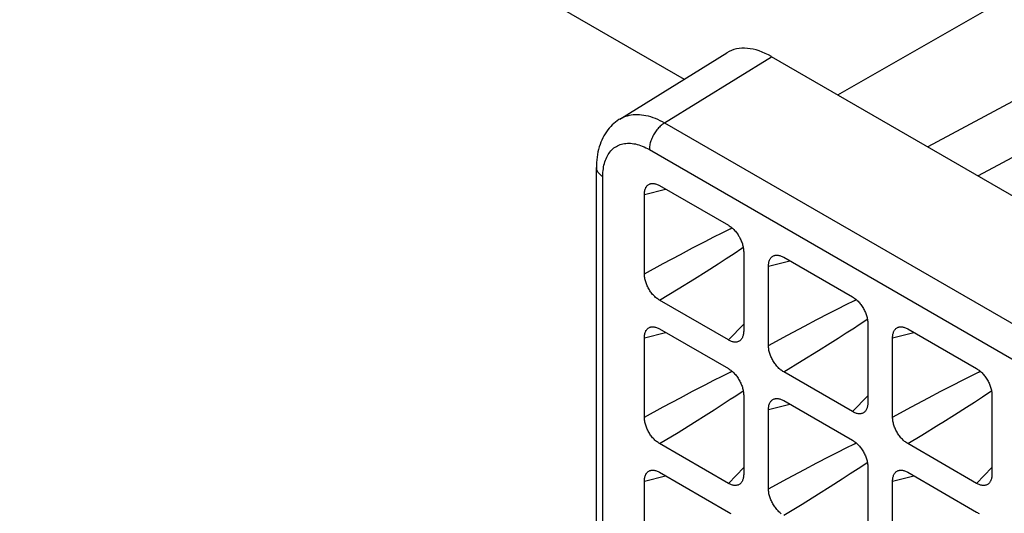
# Model space of a CAD drawing. Units: millimetres. Extents: x -233 to 235, y -238 to 246.
# Drawn here: x 96 to 119, y 41 to 52 of the extents above; entities that cross this region are included whole.
import ezdxf

# ---------------------------------------------------------------- set-up
doc = ezdxf.new("R2010")
doc.units = ezdxf.units.MM
doc.header["$LTSCALE"] = 30.734
doc.layers.add('DRAFT', color=7, linetype='CONTINUOUS')
doc.layers.add('RACCORDO', color=7, linetype='CONTINUOUS')

msp = doc.modelspace()

# ---------------------------------------------------------------- linework, layer by layer
at = {"layer": 'DRAFT', "color": 7, "linetype": 'CONTINUOUS'}
for p, q in [((-7.046, 118.972), (111.527, 50.51)), ((157.257, 70.562), (117.075, 48.967)), ((158.402, 69.901), (118.22, 48.306))]:
    msp.add_line(p, q, dxfattribs=at)
at = {"layer": 'RACCORDO', "color": 7, "linetype": 'CONTINUOUS'}
for p, q in [((115.026, 50.15), (155.918, 73.595)), ((110.058, 49.602), (112.499, 51.111)), ((141.093, 35.099), (113.516, 51.022)), ((109.524, 33.367), (109.524, 48.498)), ((110.965, 48.086), (112.532, 47.181)), ((110.617, 46.075), (110.617, 47.885)), ((112.88, 46.579), (112.88, 44.769)), ((113.793, 46.453), (115.36, 45.548)), ((113.445, 44.442), (113.445, 46.252)), ((112.532, 44.568), (110.965, 45.473)), ((115.708, 44.945), (115.708, 43.136)), ((110.965, 44.82), (112.532, 43.915)), ((116.621, 44.82), (118.189, 43.915)), ((110.617, 42.809), (110.617, 44.619)), ((116.274, 42.809), (116.274, 44.619)), ((115.36, 42.935), (113.793, 43.84)), ((112.88, 43.313), (112.88, 41.503)), ((118.537, 43.312), (118.537, 41.503)), ((113.793, 43.187), (115.36, 42.282)), ((113.445, 41.176), (113.445, 42.986)), ((112.532, 41.302), (110.965, 42.207)), ((118.189, 41.302), (116.621, 42.207)), ((110.965, 41.554), (112.532, 40.649)), ((115.708, 41.68), (115.708, 39.87)), ((116.621, 41.554), (118.189, 40.649)), ((110.617, 39.543), (110.617, 41.353)), ((116.274, 39.543), (116.274, 41.353))]:
    msp.add_line(p, q, dxfattribs=at)
at = {"layer": 'RACCORDO', "color": 253, "linetype": 'CONTINUOUS'}
for p, q in [((111.078, 49.514), (113.516, 51.022)), ((111.078, 49.514), (138.569, 33.641)), ((110.731, 48.906), (138.222, 33.033)), ((109.67, 33.163), (109.67, 48.293)), ((110.617, 47.885), (111.102, 48.007)), ((112.576, 47.104), (112.614, 47.122)), ((112.002, 46.815), (112.197, 46.915)), ((112.197, 46.915), (112.39, 47.012)), ((112.39, 47.012), (112.576, 47.104)), ((111.716, 46.666), (112.002, 46.815)), ((112.835, 46.656), (112.87, 46.679)), ((111.049, 46.31), (111.437, 46.518)), ((111.437, 46.518), (111.716, 46.666)), ((112.481, 46.422), (112.663, 46.54)), ((112.663, 46.54), (112.835, 46.656)), ((110.617, 46.075), (111.049, 46.31)), ((112.025, 46.13), (112.298, 46.303)), ((112.298, 46.303), (112.481, 46.422)), ((113.445, 46.252), (113.93, 46.373)), ((111.758, 45.962), (112.025, 46.13)), ((111.384, 45.73), (111.758, 45.962)), ((110.965, 45.473), (111.384, 45.73)), ((115.025, 45.281), (115.219, 45.379)), ((115.219, 45.379), (115.405, 45.471)), ((115.405, 45.471), (115.443, 45.489)), ((114.544, 45.032), (114.831, 45.182)), ((114.831, 45.182), (115.025, 45.281)), ((112.532, 44.568), (112.88, 44.927)), ((113.878, 44.677), (114.265, 44.885)), ((114.265, 44.885), (114.544, 45.032)), ((115.663, 45.022), (115.698, 45.046)), ((110.617, 44.619), (111.102, 44.741)), ((113.445, 44.442), (113.878, 44.677)), ((115.034, 44.611), (115.218, 44.729)), ((115.218, 44.729), (115.402, 44.848)), ((116.274, 44.619), (116.759, 44.74)), ((114.586, 44.329), (114.854, 44.496)), ((114.854, 44.496), (115.034, 44.611)), ((114.212, 44.097), (114.586, 44.329)), ((113.793, 43.84), (114.212, 44.097)), ((112.39, 43.746), (112.576, 43.838)), ((112.576, 43.838), (112.614, 43.856)), ((118.047, 43.746), (118.233, 43.838)), ((118.233, 43.838), (118.271, 43.856)), ((111.716, 43.4), (112.002, 43.549)), ((112.002, 43.549), (112.197, 43.649)), ((112.197, 43.649), (112.39, 43.746)), ((117.373, 43.399), (117.659, 43.549)), ((117.659, 43.549), (117.854, 43.648)), ((117.854, 43.648), (118.047, 43.746)), ((111.437, 43.252), (111.716, 43.4)), ((112.835, 43.39), (112.87, 43.413)), ((117.094, 43.252), (117.373, 43.399)), ((118.32, 43.274), (118.492, 43.389)), ((118.492, 43.389), (118.527, 43.413)), ((111.049, 43.044), (111.437, 43.252)), ((112.206, 42.978), (112.389, 43.096)), ((112.389, 43.096), (112.573, 43.216)), ((113.445, 42.986), (113.93, 43.108)), ((115.36, 42.935), (115.708, 43.294)), ((116.706, 43.044), (117.094, 43.252)), ((117.955, 43.037), (118.138, 43.155)), ((118.138, 43.155), (118.32, 43.274)), ((110.617, 42.809), (111.049, 43.044)), ((111.758, 42.696), (112.025, 42.864)), ((112.025, 42.864), (112.206, 42.978)), ((116.274, 42.809), (116.706, 43.044)), ((117.682, 42.863), (117.955, 43.037)), ((111.384, 42.464), (111.758, 42.696)), ((116.941, 42.402), (117.325, 42.64)), ((110.965, 42.207), (111.384, 42.464)), ((115.219, 42.113), (115.405, 42.205)), ((115.405, 42.205), (115.443, 42.223)), ((116.621, 42.207), (116.941, 42.402)), ((114.831, 41.916), (115.025, 42.016)), ((115.025, 42.016), (115.219, 42.113)), ((114.265, 41.619), (114.544, 41.767)), ((114.544, 41.767), (114.831, 41.916)), ((115.491, 41.641), (115.663, 41.757)), ((115.663, 41.757), (115.698, 41.78)), ((112.532, 41.302), (112.88, 41.661)), ((113.878, 41.411), (114.265, 41.619)), ((115.126, 41.404), (115.31, 41.523)), ((115.31, 41.523), (115.491, 41.641)), ((118.189, 41.302), (118.537, 41.661)), ((110.617, 41.353), (111.102, 41.475)), ((113.445, 41.176), (113.878, 41.411)), ((114.854, 41.231), (115.126, 41.404)), ((116.274, 41.353), (116.759, 41.474)), ((114.212, 40.831), (114.587, 41.063)), ((114.587, 41.063), (114.854, 41.231)), ((113.793, 40.574), (114.212, 40.831))]:
    msp.add_line(p, q, dxfattribs=at)
at = {"layer": 'RACCORDO', "color": 7, "linetype": 'CONTINUOUS'}
for points in [[(110.059, 49.602), (110.036, 49.588), (109.997, 49.56), (109.958, 49.531), (109.921, 49.499), (109.885, 49.466), (109.85, 49.43), (109.816, 49.392), (109.784, 49.352), (109.753, 49.31), (109.724, 49.266), (109.697, 49.22), (109.671, 49.173), (109.648, 49.123), (109.626, 49.072), (109.607, 49.02), (109.589, 48.965), (109.573, 48.91), (109.56, 48.852), (109.549, 48.794), (109.539, 48.734), (109.532, 48.672), (109.527, 48.609), (109.524, 48.545), (109.524, 48.498)], [(110.617, 47.885), (110.617, 47.906), (110.619, 47.927), (110.621, 47.946), (110.625, 47.965), (110.629, 47.983), (110.634, 48.001), (110.64, 48.017), (110.647, 48.032), (110.654, 48.046), (110.663, 48.06), (110.672, 48.072), (110.683, 48.084), (110.694, 48.094), (110.706, 48.103), (110.718, 48.111), (110.731, 48.118), (110.745, 48.124), (110.76, 48.128), (110.766, 48.13)], [(110.766, 48.13), (110.775, 48.131), (110.79, 48.133), (110.806, 48.134), (110.822, 48.134), (110.839, 48.132), (110.856, 48.129), (110.874, 48.125), (110.891, 48.119), (110.91, 48.113), (110.928, 48.105), (110.946, 48.096), (110.965, 48.086)], [(112.532, 47.181), (112.551, 47.169), (112.569, 47.157), (112.587, 47.144), (112.605, 47.13), (112.623, 47.115), (112.641, 47.099), (112.658, 47.082), (112.674, 47.064), (112.691, 47.046), (112.707, 47.027), (112.722, 47.007), (112.737, 46.987), (112.751, 46.965), (112.765, 46.944), (112.779, 46.922), (112.791, 46.899), (112.803, 46.876), (112.814, 46.853), (112.824, 46.83), (112.834, 46.807), (112.842, 46.783), (112.85, 46.76), (112.857, 46.737), (112.863, 46.714), (112.868, 46.691), (112.872, 46.667), (112.875, 46.645), (112.878, 46.622), (112.879, 46.6), (112.88, 46.579)], [(113.445, 46.252), (113.446, 46.273), (113.447, 46.293), (113.45, 46.313), (113.453, 46.332), (113.457, 46.35), (113.462, 46.367), (113.468, 46.384), (113.475, 46.399), (113.483, 46.413), (113.491, 46.427), (113.501, 46.439), (113.511, 46.451), (113.522, 46.461), (113.534, 46.47), (113.547, 46.478), (113.56, 46.485), (113.574, 46.491), (113.588, 46.495), (113.595, 46.497)], [(113.595, 46.497), (113.603, 46.498), (113.618, 46.5), (113.634, 46.501), (113.651, 46.5), (113.667, 46.499), (113.684, 46.496), (113.702, 46.492), (113.72, 46.486), (113.738, 46.48), (113.756, 46.472), (113.775, 46.463), (113.793, 46.453)], [(110.965, 45.473), (110.946, 45.484), (110.928, 45.497), (110.91, 45.51), (110.892, 45.524), (110.874, 45.539), (110.856, 45.555), (110.839, 45.572), (110.822, 45.59), (110.806, 45.608), (110.79, 45.627), (110.775, 45.647), (110.76, 45.667), (110.745, 45.688), (110.731, 45.71), (110.718, 45.732), (110.706, 45.755), (110.694, 45.778), (110.683, 45.801), (110.672, 45.824), (110.663, 45.847), (110.655, 45.87), (110.647, 45.894), (110.64, 45.917), (110.634, 45.94), (110.629, 45.963), (110.625, 45.986), (110.621, 46.009), (110.619, 46.032), (110.617, 46.054), (110.617, 46.075)], [(115.36, 45.548), (115.379, 45.536), (115.397, 45.524), (115.416, 45.511), (115.434, 45.497), (115.451, 45.481), (115.469, 45.465), (115.486, 45.449), (115.503, 45.431), (115.519, 45.413), (115.535, 45.394), (115.55, 45.374), (115.565, 45.353), (115.58, 45.332), (115.594, 45.311), (115.607, 45.289), (115.62, 45.266), (115.631, 45.243), (115.642, 45.22), (115.653, 45.197), (115.662, 45.174), (115.671, 45.15), (115.678, 45.127), (115.685, 45.104), (115.691, 45.081), (115.696, 45.057), (115.701, 45.034), (115.704, 45.012), (115.706, 44.989), (115.708, 44.967), (115.708, 44.945)], [(110.617, 44.619), (110.617, 44.64), (110.619, 44.661), (110.621, 44.68), (110.625, 44.699), (110.629, 44.717), (110.634, 44.735), (110.64, 44.751), (110.647, 44.766), (110.654, 44.781), (110.663, 44.794), (110.672, 44.806), (110.683, 44.818), (110.694, 44.828), (110.706, 44.837), (110.718, 44.845), (110.731, 44.852), (110.745, 44.858), (110.76, 44.862), (110.766, 44.864)], [(110.766, 44.864), (110.775, 44.865), (110.79, 44.867), (110.806, 44.868), (110.822, 44.868), (110.839, 44.866), (110.856, 44.863), (110.874, 44.859), (110.891, 44.853), (110.91, 44.847), (110.928, 44.839), (110.946, 44.83), (110.965, 44.82)], [(112.88, 44.769), (112.879, 44.748), (112.878, 44.727), (112.875, 44.708), (112.872, 44.689), (112.868, 44.671), (112.863, 44.653), (112.857, 44.637), (112.85, 44.622), (112.842, 44.607), (112.834, 44.594), (112.824, 44.581), (112.819, 44.575)], [(116.274, 44.619), (116.274, 44.64), (116.276, 44.66), (116.278, 44.68), (116.281, 44.699), (116.286, 44.717), (116.291, 44.734), (116.297, 44.751), (116.304, 44.766), (116.311, 44.78), (116.32, 44.794), (116.329, 44.806), (116.34, 44.818), (116.351, 44.828), (116.362, 44.837), (116.375, 44.845), (116.388, 44.852), (116.402, 44.858), (116.417, 44.862), (116.423, 44.864)], [(116.423, 44.864), (116.431, 44.865), (116.447, 44.867), (116.463, 44.868), (116.479, 44.867), (116.496, 44.866), (116.513, 44.863), (116.53, 44.858), (116.548, 44.853), (116.566, 44.846), (116.585, 44.839), (116.603, 44.83), (116.621, 44.82)], [(112.819, 44.575), (112.814, 44.57), (112.803, 44.56), (112.791, 44.551), (112.779, 44.542), (112.765, 44.536), (112.751, 44.53), (112.737, 44.526), (112.722, 44.522), (112.707, 44.52), (112.691, 44.52), (112.674, 44.52), (112.658, 44.522), (112.641, 44.525), (112.623, 44.529), (112.605, 44.535), (112.587, 44.541), (112.569, 44.549), (112.551, 44.558), (112.532, 44.568)], [(113.793, 43.84), (113.775, 43.851), (113.756, 43.863), (113.738, 43.877), (113.72, 43.891), (113.702, 43.906), (113.685, 43.922), (113.667, 43.939), (113.651, 43.957), (113.634, 43.975), (113.619, 43.994), (113.603, 44.014), (113.588, 44.034), (113.574, 44.055), (113.56, 44.077), (113.547, 44.099), (113.534, 44.122), (113.522, 44.144), (113.511, 44.168), (113.501, 44.191), (113.492, 44.214), (113.483, 44.237), (113.475, 44.26), (113.468, 44.284), (113.462, 44.307), (113.457, 44.33), (113.453, 44.353), (113.45, 44.376), (113.447, 44.398), (113.446, 44.42), (113.445, 44.442)], [(112.532, 43.915), (112.551, 43.904), (112.569, 43.891), (112.587, 43.878), (112.605, 43.864), (112.623, 43.849), (112.641, 43.833), (112.658, 43.816), (112.674, 43.798), (112.691, 43.78), (112.707, 43.761), (112.722, 43.741), (112.737, 43.721), (112.751, 43.7), (112.765, 43.678), (112.779, 43.656), (112.791, 43.633), (112.803, 43.61), (112.814, 43.587), (112.824, 43.564), (112.834, 43.541), (112.842, 43.518), (112.85, 43.494), (112.857, 43.471), (112.863, 43.448), (112.868, 43.425), (112.872, 43.402), (112.875, 43.379), (112.878, 43.356), (112.879, 43.334), (112.88, 43.313)], [(118.189, 43.915), (118.207, 43.903), (118.226, 43.891), (118.244, 43.878), (118.262, 43.864), (118.28, 43.848), (118.297, 43.832), (118.314, 43.816), (118.331, 43.798), (118.347, 43.78), (118.363, 43.761), (118.379, 43.741), (118.394, 43.72), (118.408, 43.699), (118.422, 43.678), (118.435, 43.655), (118.448, 43.633), (118.46, 43.61), (118.471, 43.587), (118.481, 43.564), (118.49, 43.541), (118.499, 43.517), (118.507, 43.494), (118.514, 43.471), (118.52, 43.448), (118.525, 43.424), (118.529, 43.401), (118.532, 43.378), (118.535, 43.356), (118.536, 43.334), (118.537, 43.312)], [(113.445, 42.986), (113.446, 43.007), (113.447, 43.028), (113.45, 43.047), (113.453, 43.066), (113.457, 43.084), (113.462, 43.102), (113.468, 43.118), (113.475, 43.133), (113.483, 43.148), (113.491, 43.161), (113.501, 43.173), (113.511, 43.185), (113.522, 43.195), (113.534, 43.204), (113.547, 43.212), (113.56, 43.219), (113.574, 43.225), (113.588, 43.229), (113.595, 43.231)], [(113.595, 43.231), (113.603, 43.232), (113.618, 43.234), (113.634, 43.235), (113.651, 43.235), (113.667, 43.233), (113.684, 43.23), (113.702, 43.226), (113.72, 43.22), (113.738, 43.214), (113.756, 43.206), (113.775, 43.197), (113.793, 43.187)], [(115.708, 43.136), (115.708, 43.115), (115.706, 43.094), (115.704, 43.075), (115.701, 43.056), (115.696, 43.037), (115.691, 43.02), (115.685, 43.004), (115.678, 42.989), (115.671, 42.974), (115.662, 42.961), (115.653, 42.948), (115.647, 42.942)], [(115.647, 42.942), (115.642, 42.937), (115.631, 42.927), (115.62, 42.917), (115.607, 42.909), (115.594, 42.903), (115.58, 42.897), (115.565, 42.892), (115.55, 42.889), (115.535, 42.887), (115.519, 42.887), (115.503, 42.887), (115.486, 42.889), (115.469, 42.892), (115.452, 42.896), (115.434, 42.901), (115.416, 42.908), (115.397, 42.916), (115.379, 42.925), (115.36, 42.935)], [(110.965, 42.207), (110.946, 42.218), (110.928, 42.231), (110.91, 42.244), (110.892, 42.258), (110.874, 42.273), (110.856, 42.289), (110.839, 42.306), (110.822, 42.324), (110.806, 42.342), (110.79, 42.361), (110.775, 42.381), (110.76, 42.401), (110.745, 42.422), (110.731, 42.444), (110.718, 42.466), (110.706, 42.489), (110.694, 42.512), (110.683, 42.535), (110.672, 42.558), (110.663, 42.581), (110.655, 42.604), (110.647, 42.628), (110.64, 42.651), (110.634, 42.674), (110.629, 42.697), (110.625, 42.72), (110.621, 42.743), (110.619, 42.766), (110.617, 42.788), (110.617, 42.809)], [(116.621, 42.207), (116.603, 42.218), (116.585, 42.23), (116.566, 42.244), (116.548, 42.258), (116.53, 42.273), (116.513, 42.289), (116.496, 42.306), (116.479, 42.323), (116.463, 42.342), (116.447, 42.361), (116.432, 42.381), (116.417, 42.401), (116.402, 42.422), (116.388, 42.444), (116.375, 42.466), (116.362, 42.488), (116.351, 42.511), (116.34, 42.534), (116.329, 42.558), (116.32, 42.581), (116.311, 42.604), (116.304, 42.627), (116.297, 42.651), (116.291, 42.674), (116.286, 42.697), (116.281, 42.72), (116.278, 42.743), (116.276, 42.765), (116.274, 42.787), (116.274, 42.809)], [(115.36, 42.282), (115.379, 42.271), (115.397, 42.258), (115.416, 42.245), (115.434, 42.231), (115.451, 42.216), (115.469, 42.2), (115.486, 42.183), (115.503, 42.165), (115.519, 42.147), (115.535, 42.128), (115.55, 42.108), (115.565, 42.088), (115.58, 42.066), (115.594, 42.045), (115.607, 42.023), (115.62, 42), (115.631, 41.977), (115.642, 41.954), (115.653, 41.931), (115.662, 41.908), (115.671, 41.885), (115.678, 41.861), (115.685, 41.838), (115.691, 41.815), (115.696, 41.792), (115.701, 41.768), (115.704, 41.746), (115.706, 41.723), (115.708, 41.701), (115.708, 41.68)], [(110.617, 41.353), (110.617, 41.374), (110.619, 41.395), (110.621, 41.414), (110.625, 41.433), (110.629, 41.452), (110.634, 41.469), (110.64, 41.485), (110.647, 41.5), (110.654, 41.515), (110.663, 41.528), (110.672, 41.541), (110.683, 41.552), (110.694, 41.562), (110.706, 41.572), (110.718, 41.58), (110.731, 41.586), (110.745, 41.592), (110.76, 41.596), (110.766, 41.598)], [(110.766, 41.598), (110.775, 41.6), (110.79, 41.602), (110.806, 41.602), (110.822, 41.602), (110.839, 41.6), (110.856, 41.597), (110.874, 41.593), (110.891, 41.587), (110.91, 41.581), (110.928, 41.573), (110.946, 41.564), (110.965, 41.554)], [(116.274, 41.353), (116.274, 41.374), (116.276, 41.394), (116.278, 41.414), (116.281, 41.433), (116.286, 41.451), (116.291, 41.468), (116.297, 41.485), (116.304, 41.5), (116.311, 41.514), (116.32, 41.528), (116.329, 41.54), (116.34, 41.552), (116.351, 41.562), (116.362, 41.571), (116.375, 41.579), (116.388, 41.586), (116.402, 41.592), (116.417, 41.596), (116.423, 41.598)], [(116.423, 41.598), (116.431, 41.599), (116.447, 41.601), (116.463, 41.602), (116.479, 41.601), (116.496, 41.6), (116.513, 41.597), (116.53, 41.593), (116.548, 41.587), (116.566, 41.581), (116.585, 41.573), (116.603, 41.564), (116.621, 41.554)], [(112.819, 41.309), (112.814, 41.304), (112.803, 41.294), (112.791, 41.285), (112.779, 41.277), (112.765, 41.27), (112.751, 41.264), (112.737, 41.26), (112.722, 41.257), (112.707, 41.255), (112.691, 41.254), (112.674, 41.254), (112.658, 41.256), (112.641, 41.259), (112.623, 41.263), (112.605, 41.269), (112.587, 41.275), (112.569, 41.283), (112.551, 41.292), (112.532, 41.302)], [(112.88, 41.503), (112.879, 41.482), (112.878, 41.461), (112.875, 41.442), (112.872, 41.423), (112.868, 41.405), (112.863, 41.387), (112.857, 41.371), (112.85, 41.356), (112.842, 41.341), (112.834, 41.328), (112.824, 41.316), (112.819, 41.309)], [(118.475, 41.309), (118.471, 41.304), (118.46, 41.294), (118.448, 41.284), (118.435, 41.276), (118.422, 41.269), (118.408, 41.264), (118.394, 41.259), (118.379, 41.256), (118.363, 41.254), (118.348, 41.254), (118.331, 41.254), (118.315, 41.256), (118.297, 41.259), (118.28, 41.263), (118.262, 41.268), (118.244, 41.275), (118.226, 41.283), (118.207, 41.292), (118.189, 41.302)], [(118.537, 41.503), (118.536, 41.481), (118.535, 41.461), (118.532, 41.441), (118.529, 41.423), (118.525, 41.404), (118.52, 41.387), (118.514, 41.371), (118.507, 41.355), (118.499, 41.341), (118.49, 41.328), (118.481, 41.315), (118.475, 41.309)], [(113.738, 40.611), (113.72, 40.625), (113.702, 40.64), (113.685, 40.656), (113.667, 40.673), (113.651, 40.691), (113.634, 40.709), (113.619, 40.728), (113.603, 40.748), (113.588, 40.768), (113.574, 40.789), (113.56, 40.811), (113.547, 40.833), (113.534, 40.856), (113.522, 40.879), (113.511, 40.902), (113.501, 40.925), (113.492, 40.948), (113.483, 40.971), (113.475, 40.995), (113.468, 41.018), (113.462, 41.041), (113.457, 41.064), (113.453, 41.087), (113.45, 41.11), (113.447, 41.133), (113.446, 41.155), (113.445, 41.176)], [(112.532, 40.649), (112.551, 40.638), (112.569, 40.625), (112.587, 40.612)], [(118.189, 40.649), (118.207, 40.637), (118.226, 40.625), (118.244, 40.612)]]:
    msp.add_lwpolyline(points, dxfattribs=at)
at = {"layer": 'RACCORDO', "color": 253, "linetype": 'CONTINUOUS'}
for points in [[(110.059, 49.602), (110.073, 49.611), (110.111, 49.631), (110.15, 49.649), (110.191, 49.665), (110.232, 49.678), (110.275, 49.688), (110.319, 49.697), (110.364, 49.702), (110.411, 49.705), (110.458, 49.706), (110.505, 49.704), (110.554, 49.699), (110.603, 49.692), (110.654, 49.683), (110.705, 49.671), (110.757, 49.656), (110.809, 49.639), (110.862, 49.619), (110.916, 49.597), (110.97, 49.572), (111.024, 49.544), (111.078, 49.514)], [(111.078, 49.514), (111.058, 49.502), (111.038, 49.487), (111.018, 49.472), (110.998, 49.456), (110.978, 49.438), (110.959, 49.419), (110.94, 49.399), (110.922, 49.378), (110.904, 49.357), (110.887, 49.334), (110.87, 49.311), (110.854, 49.287), (110.839, 49.263), (110.825, 49.238), (110.812, 49.212), (110.799, 49.187), (110.788, 49.161), (110.777, 49.134), (110.768, 49.108), (110.759, 49.082), (110.752, 49.056), (110.745, 49.03), (110.74, 49.004), (110.736, 48.979), (110.733, 48.954), (110.731, 48.929), (110.731, 48.906)], [(109.67, 48.293), (109.671, 48.339), (109.673, 48.384), (109.677, 48.427), (109.682, 48.47), (109.689, 48.511), (109.697, 48.551), (109.706, 48.589), (109.717, 48.627), (109.73, 48.663), (109.743, 48.698), (109.758, 48.731), (109.775, 48.763), (109.793, 48.794), (109.812, 48.823), (109.832, 48.85), (109.854, 48.876), (109.876, 48.9), (109.9, 48.922), (109.925, 48.943), (109.952, 48.962), (109.979, 48.979), (110.007, 48.994), (110.037, 49.008), (110.067, 49.019), (110.098, 49.029), (110.13, 49.037), (110.163, 49.043), (110.197, 49.047), (110.232, 49.05), (110.267, 49.05), (110.303, 49.049), (110.339, 49.045), (110.376, 49.04), (110.414, 49.033), (110.452, 49.024), (110.491, 49.013), (110.53, 48.999), (110.57, 48.985), (110.61, 48.968), (110.65, 48.949), (110.69, 48.928), (110.731, 48.906)], [(109.524, 48.498), (109.524, 48.487), (109.526, 48.47), (109.53, 48.454), (109.535, 48.437), (109.542, 48.421), (109.55, 48.405), (109.56, 48.39), (109.571, 48.375), (109.584, 48.36), (109.599, 48.345), (109.615, 48.332), (109.632, 48.318), (109.651, 48.306), (109.67, 48.293)], [(115.402, 44.848), (115.491, 44.907), (115.663, 45.022)], [(112.573, 43.216), (112.663, 43.275), (112.835, 43.39)], [(117.325, 42.64), (117.415, 42.696), (117.682, 42.863)]]:
    msp.add_lwpolyline(points, dxfattribs=at)
at = {"layer": 'RACCORDO', "color": 7, "linetype": 'CONTINUOUS'}
msp.add_ellipse((113.516, 49.389), major_axis=(-1, 1.733), ratio=0.577156, start_param=-0.785294, end_param=0.017447, dxfattribs=at)

doc.saveas('drawing.dxf')
